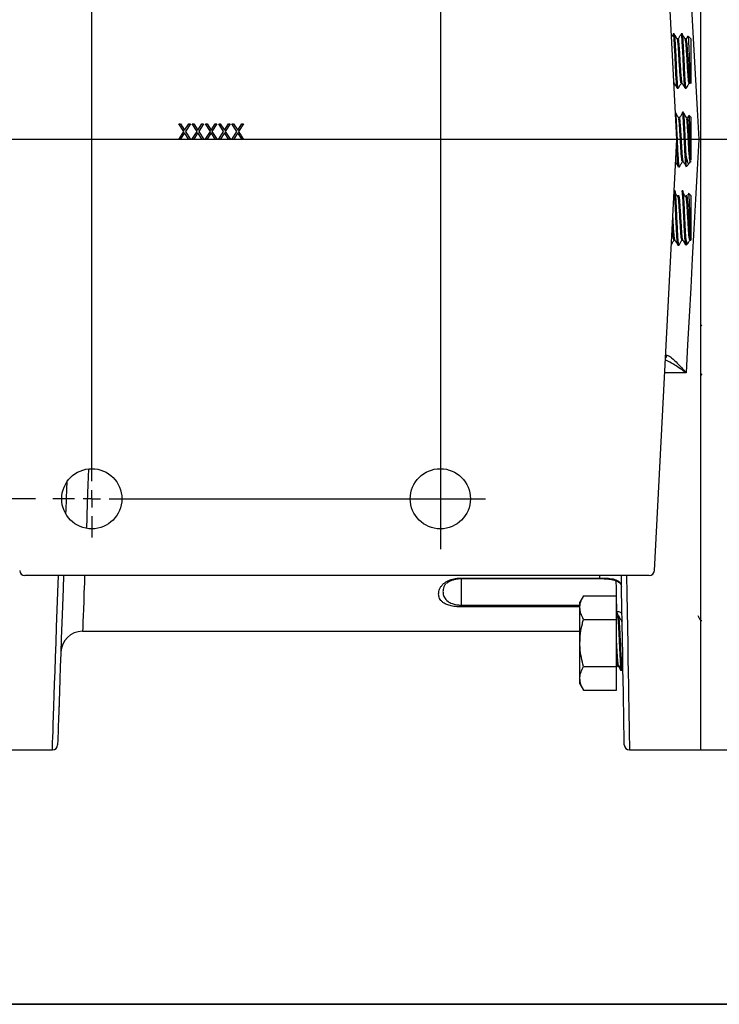
# Model space of a CAD drawing. Units: inches. Extents: x 0.8 to 23.2, y 0.3 to 17.7.
# Drawn here: x 8.2 to 10.2, y 0.4 to 3.3 of the extents above; entities that cross this region are included whole.
import ezdxf

# ---------------------------------------------------------------- set-up
doc = ezdxf.new("R2010")
doc.units = ezdxf.units.IN
doc.header["$MEASUREMENT"] = 0
doc.layers.add('BORDER', color=7, linetype='Continuous')
doc.layers.add('SLD-0', color=7, linetype='Continuous')
doc.styles.add('SLDTEXTSTYLE9', font='TXT', dxfattribs={"width": 0.75})
doc.dimstyles.new('SLDDIMSTYLE1', dxfattribs={"dimtxt": 0.125, "dimasz": 0.13, "dimexe": 0, "dimexo": 0.0625, "dimgap": 0.03125, "dimtad": 0, "dimtih": 1, "dimtoh": 1, "dimlfac": 4, "dimrnd": 1e-09, "dimzin": 12, "dimdsep": 46, "dimtxsty": 'SLDTEXTSTYLE9', "dimsah": 1, "dimcen": 0.09, "dimadec": 0, "dimazin": 3, "dimtfac": 1, "dimtofl": 0, "dimtmove": 0, "dimatfit": 3, "dimfxl": 1, "dimfrac": 2, "dimtolj": 1, "dimtzin": 12, "dimarcsym": 0})

# ---------------------------------------------------------------- blocks, each defined once
blk = doc.blocks.new('_D_13')
at = {"layer": 'SLD-0'}
for p, q in [((8.1713, 3.9488), (4.8234, 3.9488)), ((4.9484, 3.9488), (4.9484, 3.018)), ((4.9484, 1.8888), (4.9484, 2.8196)), ((8.2143, 1.8888), (4.8234, 1.8888))]:
    blk.add_line(p, q, dxfattribs=at)
for points in [[(4.9484, 3.9488), (4.9284, 3.8188), (4.9684, 3.8188)], [(4.9484, 1.8888), (4.9684, 2.0188), (4.9284, 2.0188)]]:
    blk.add_solid(points, dxfattribs=at)
at = {"layer": 'SLD-0', "insert": (4.7868, 2.9807), "char_height": 0.125, "attachment_point": 1, "style": 'SLDTEXTSTYLE9'}
blk.add_mtext('8.24', dxfattribs=at)
blk = doc.blocks.new('SW_CENTERMARKSYMBOL_2')
at = {"layer": 'SLD-0', "color": 0}
for p, q in [((0, 0.05), (0, 0.1113)), ((-0.05, 0), (-1.1543, 0)), ((0, 0), (-0.025, 0)), ((0, 0), (0, 0.025)), ((0, 0), (0, -0.025)), ((0, 0), (0.025, 0)), ((0.05, 0), (0.1113, 0)), ((0, -0.05), (0, -2.2041))]:
    blk.add_line(p, q, dxfattribs=at)
blk = doc.blocks.new('SW_CENTERMARKSYMBOL_3')
at = {"layer": 'SLD-0', "color": 0}
for p, q in [((0, 0.05), (0, 2.2009)), ((-0.05, 0), (-0.1113, 0)), ((0, 0), (-0.025, 0)), ((0, 0), (0, 0.025)), ((0, 0), (0, -0.025)), ((0, 0), (0.025, 0)), ((0.05, 0), (1.1293, 0)), ((0, -0.05), (0, -0.1113))]:
    blk.add_line(p, q, dxfattribs=at)
blk = doc.blocks.new('SW_CENTERMARKSYMBOL_4')
at = {"layer": 'SLD-0', "color": 0}
blk.add_line((-0.05, 0), (-6.1216, 0), dxfattribs=at)

msp = doc.modelspace()

# ---------------------------------------------------------------- linework, layer by layer
at = {"color": 7, "linetype": 'Continuous', "lineweight": 25}
for p, q in [((10.12323, 1.16881), (10.12323, 4.66881)), ((10.05432, 2.91881), (9.98955, 4.15459)), ((10.04688, 3.22193), (10.04404, 3.22193)), ((10.0696, 3.22193), (10.06676, 3.22193)), ((10.05824, 3.20717), (10.0554, 3.20717)), ((10.08096, 3.20717), (10.07812, 3.20717)), ((10.09431, 3.20802), (10.08664, 3.21568)), ((10.09431, 3.20802), (10.09431, 3.07959)), ((10.04585, 3.08044), (10.04668, 3.08044)), ((10.06676, 3.08044), (10.06941, 3.08044)), ((10.08949, 3.08044), (10.09233, 3.08044)), ((10.09382, 3.0791), (10.09431, 3.07959)), ((10.0554, 3.06568), (10.05824, 3.06568)), ((10.07812, 3.06568), (10.0804, 3.06568)), ((10.08177, 3.06825), (10.0804, 3.06656)), ((10.0804, 3.06568), (10.08237, 3.06765)), ((10.0804, 3.06568), (10.0804, 3.06656)), ((10.07282, 2.99693), (10.06998, 2.99693)), ((10.06145, 2.98217), (10.05861, 2.98217)), ((10.08418, 2.98217), (10.08134, 2.98217)), ((10.08813, 2.98726), (10.08473, 2.98148)), ((10.09431, 2.98302), (10.08821, 2.98912)), ((10.09431, 2.98302), (10.09431, 2.86225)), ((8.62489, 2.91881), (8.63959, 2.94176)), ((8.62547, 2.96381), (8.63013, 2.96381)), ((8.63959, 2.94176), (8.62547, 2.96381)), ((8.64191, 2.93811), (8.62955, 2.91881)), ((8.63013, 2.96381), (8.64191, 2.9454)), ((8.64191, 2.9454), (8.65369, 2.96381)), ((8.65427, 2.91881), (8.64191, 2.93811)), ((8.65836, 2.96381), (8.64425, 2.94176)), ((8.64425, 2.94176), (8.65893, 2.91881)), ((8.65369, 2.96381), (8.65836, 2.96381)), ((8.66297, 2.91881), (8.67766, 2.94176)), ((8.66355, 2.96381), (8.66821, 2.96381)), ((8.67766, 2.94176), (8.66355, 2.96381)), ((8.67999, 2.93811), (8.66763, 2.91881)), ((8.66821, 2.96381), (8.67999, 2.9454)), ((8.67999, 2.9454), (8.69177, 2.96381)), ((8.69235, 2.91881), (8.67999, 2.93811)), ((8.69643, 2.96381), (8.68232, 2.94176)), ((8.68232, 2.94176), (8.69701, 2.91881)), ((8.69177, 2.96381), (8.69643, 2.96381)), ((8.70105, 2.91881), (8.71574, 2.94176)), ((8.70162, 2.96381), (8.70628, 2.96381)), ((8.71574, 2.94176), (8.70162, 2.96381)), ((8.71807, 2.93811), (8.70571, 2.91881)), ((8.70628, 2.96381), (8.71807, 2.9454)), ((8.71807, 2.9454), (8.72985, 2.96381)), ((8.73043, 2.91881), (8.71807, 2.93811)), ((8.73451, 2.96381), (8.7204, 2.94176)), ((8.7204, 2.94176), (8.73509, 2.91881)), ((8.72985, 2.96381), (8.73451, 2.96381)), ((8.73912, 2.91881), (8.75382, 2.94176)), ((8.7397, 2.96381), (8.74436, 2.96381)), ((8.75382, 2.94176), (8.7397, 2.96381)), ((8.75614, 2.93811), (8.74378, 2.91881)), ((8.74436, 2.96381), (8.75614, 2.9454)), ((8.75614, 2.9454), (8.76793, 2.96381)), ((8.7685, 2.91881), (8.75614, 2.93811)), ((8.77259, 2.96381), (8.75848, 2.94176)), ((8.75848, 2.94176), (8.77316, 2.91881)), ((8.76793, 2.96381), (8.77259, 2.96381)), ((8.7772, 2.91881), (8.79189, 2.94176)), ((8.77778, 2.96381), (8.78244, 2.96381)), ((8.79189, 2.94176), (8.77778, 2.96381)), ((8.79422, 2.93811), (8.78186, 2.91881)), ((8.78244, 2.96381), (8.79422, 2.9454)), ((8.79422, 2.9454), (8.806, 2.96381)), ((8.80658, 2.91881), (8.79422, 2.93811)), ((8.81066, 2.96381), (8.79656, 2.94176)), ((8.79656, 2.94176), (8.81124, 2.91881)), ((8.806, 2.96381), (8.81066, 2.96381)), ((8.62955, 2.91881), (8.62489, 2.91881)), ((8.65893, 2.91881), (8.65427, 2.91881)), ((8.66763, 2.91881), (8.66297, 2.91881)), ((8.69701, 2.91881), (8.69235, 2.91881)), ((8.70571, 2.91881), (8.70105, 2.91881)), ((8.73509, 2.91881), (8.73043, 2.91881)), ((8.74378, 2.91881), (8.73912, 2.91881)), ((8.77316, 2.91881), (8.7685, 2.91881)), ((8.78186, 2.91881), (8.7772, 2.91881)), ((8.81124, 2.91881), (8.80658, 2.91881)), ((9.98955, 1.68302), (10.05432, 2.91881)), ((10.06997, 2.85544), (10.07263, 2.85544)), ((10.0804, 2.84333), (10.0804, 2.87963)), ((10.09047, 2.85128), (10.09302, 2.85567)), ((10.0927, 2.85544), (10.09554, 2.85544)), ((10.09431, 2.86225), (10.09431, 2.85926)), ((10.05862, 2.84068), (10.06146, 2.84068)), ((10.06171, 2.84127), (10.0616, 2.84075)), ((10.0804, 2.84333), (10.081, 2.84202)), ((10.08137, 2.84165), (10.08964, 2.84993)), ((10.04877, 2.77193), (10.04662, 2.77193)), ((10.0715, 2.77193), (10.06866, 2.77193)), ((10.05986, 2.75696), (10.05702, 2.75696)), ((10.08259, 2.75696), (10.07975, 2.75696)), ((10.08643, 2.75918), (10.08666, 2.7622)), ((10.09431, 2.75802), (10.08752, 2.76481)), ((10.09431, 2.75802), (10.09431, 2.63006)), ((10.04593, 2.63044), (10.04862, 2.63044)), ((10.06866, 2.63044), (10.07134, 2.63044)), ((10.0804, 2.61568), (10.0804, 2.6327)), ((10.09139, 2.63044), (10.09423, 2.63044)), ((10.05729, 2.61568), (10.06013, 2.61568)), ((10.0604, 2.61658), (10.06022, 2.6157)), ((10.0804, 2.61568), (10.08626, 2.62155)), ((10.12623, 2.38373), (10.12323, 2.38889)), ((10.12323, 2.24688), (10.12543, 2.24308)), ((9.97457, 1.66881), (8.1837, 1.66881)), ((9.39518, 1.6472), (9.39366, 1.64595)), ((9.43557, 1.66157), (9.83348, 1.66157)), ((9.43557, 1.65994), (9.83348, 1.65994)), ((9.78646, 1.61056), (9.77599, 1.59243)), ((9.78646, 1.61056), (9.88146, 1.61056)), ((9.88146, 1.5429), (9.88146, 1.61056)), ((9.43557, 1.57845), (9.43557, 1.584)), ((9.77599, 1.57673), (9.77599, 1.59243)), ((9.77599, 1.47524), (9.77599, 1.57673)), ((9.88411, 1.55326), (9.88146, 1.54868)), ((9.88714, 1.55337), (9.8843, 1.55337)), ((9.78646, 1.5429), (9.88146, 1.5429)), ((9.88146, 1.40759), (9.88146, 1.5429)), ((9.89711, 1.5414), (9.89566, 1.5389)), ((9.89834, 1.53861), (9.89825, 1.53844)), ((10.12578, 1.53861), (10.1231, 1.53861)), ((8.34918, 1.50881), (9.77599, 1.50881)), ((9.77599, 1.37376), (9.77599, 1.47524)), ((9.8817, 1.4071), (9.88461, 1.41212)), ((9.8843, 1.41188), (9.88697, 1.41188)), ((9.78646, 1.40759), (9.88146, 1.40759)), ((9.88146, 1.33993), (9.88146, 1.40759)), ((9.89282, 1.39712), (9.89566, 1.39712)), ((9.89566, 1.39712), (9.89851, 1.39712)), ((9.89874, 1.3973), (9.89916, 1.39801)), ((9.77599, 1.35806), (9.77599, 1.37376)), ((9.77599, 1.35806), (9.78646, 1.33993)), ((9.78646, 1.33993), (9.88146, 1.33993)), ((8.28181, 1.3077), (8.28181, 1.29209)), ((8.28124, 1.29153), (8.28181, 1.29209)), ((8.03181, 1.16881), (8.26247, 1.16881)), ((9.91835, 1.16881), (10.12323, 1.16881)), ((10.12323, 1.16881), (10.24823, 1.16881))]:
    msp.add_line(p, q, dxfattribs=at)
at = {"color": 8, "linetype": 'Continuous', "lineweight": 25}
for p, q in [((10.08059, 2.24978), (10.01925, 2.24978)), ((9.83348, 1.66157), (9.83334, 1.66881)), ((9.43557, 1.66157), (9.43557, 1.65994)), ((9.43557, 1.65994), (9.43557, 1.584)), ((9.83348, 1.66157), (9.83348, 1.65994)), ((9.43557, 1.584), (9.77599, 1.584)), ((9.77599, 1.57845), (9.43557, 1.57845)), ((9.88604, 1.55411), (9.88182, 1.56497))]:
    msp.add_line(p, q, dxfattribs=at)
at = {"color": 7, "linetype": 'Continuous', "lineweight": 25, "flags": 128}
for points in [[(10.08059, 3.58783), (10.08493, 3.50776), (10.08936, 3.42628), (10.09385, 3.34358), (10.09839, 3.25986), (10.10298, 3.17531), (10.1076, 3.09015), (10.11225, 3.00458), (10.1169, 2.91881)], [(10.1169, 2.91881), (10.11225, 2.83303), (10.1076, 2.74746), (10.10298, 2.6623), (10.09839, 2.57776), (10.09385, 2.49403), (10.08936, 2.41133), (10.08493, 2.32985), (10.08059, 2.24978)], [(8.30377, 1.9366), (8.30314, 1.91864), (8.30098, 1.85676), (8.30061, 1.84614)], [(8.29442, 1.66881), (8.2931, 1.63124), (8.29135, 1.58092), (8.28968, 1.53323), (8.28811, 1.48827), (8.28664, 1.44612), (8.28527, 1.40686), (8.284, 1.37058), (8.28284, 1.33734), (8.28179, 1.3072), (8.28085, 1.28024), (8.28002, 1.2565), (8.2793, 1.23602), (8.2787, 1.21885), (8.27822, 1.20503), (8.27786, 1.19457), (8.27761, 1.18751), (8.27748, 1.18384), (8.27746, 1.18328)], [(9.90336, 1.18354), (9.90335, 1.18383), (9.9033, 1.18695), (9.90318, 1.19353), (9.90301, 1.20354), (9.90277, 1.21696), (9.90248, 1.23378), (9.90213, 1.25395), (9.90172, 1.27743), (9.90125, 1.30419), (9.90073, 1.33416), (9.90015, 1.36729), (9.89952, 1.4035), (9.89883, 1.44274), (9.8981, 1.48491), (9.89731, 1.52994), (9.89648, 1.57773), (9.89559, 1.6282), (9.89489, 1.66881)], [(9.89682, 1.55806), (9.89651, 1.55944), (9.89564, 1.56077), (9.89425, 1.56198), (9.89238, 1.56303), (9.89011, 1.56389), (9.88753, 1.56451), (9.88473, 1.56488), (9.88182, 1.56497)]]:
    msp.add_lwpolyline(points, dxfattribs=at)
at = {"color": 8, "linetype": 'Continuous', "lineweight": 25, "flags": 128}
for points in [[(8.36617, 1.97454), (8.36449, 1.92862), (8.36274, 1.88042), (8.36107, 1.83474), (8.35995, 1.80398)], [(8.26247, 1.16881), (8.26249, 1.16938), (8.26262, 1.17308), (8.26287, 1.18022), (8.26323, 1.19077), (8.26371, 1.20472), (8.26431, 1.22204), (8.26503, 1.2427), (8.26586, 1.26665), (8.2668, 1.29386), (8.26785, 1.32425), (8.26901, 1.35778), (8.27028, 1.39438), (8.27165, 1.43398), (8.27312, 1.47649), (8.27469, 1.52185), (8.27636, 1.56994), (8.27812, 1.62069), (8.27978, 1.66881)], [(8.35502, 1.66881), (8.35425, 1.64772), (8.35321, 1.61923), (8.35229, 1.59389), (8.35148, 1.57175), (8.35079, 1.55288), (8.35022, 1.53733), (8.34978, 1.52511), (8.34946, 1.51628), (8.34926, 1.51084), (8.34918, 1.50882), (8.34918, 1.50881)], [(9.9097, 1.66881), (9.91059, 1.6173), (9.91147, 1.5664), (9.91231, 1.51819), (9.91309, 1.47278), (9.91383, 1.43024), (9.91451, 1.39067), (9.91515, 1.35414), (9.91572, 1.32072), (9.91625, 1.29049), (9.91671, 1.26351), (9.91712, 1.23982), (9.91748, 1.21947), (9.91777, 1.20251), (9.918, 1.18897), (9.91818, 1.17887), (9.91829, 1.17224), (9.91835, 1.16909), (9.91835, 1.16881)], [(9.88109, 1.61056), (9.88089, 1.62293), (9.88066, 1.63723), (9.88048, 1.64854), (9.88039, 1.65412)], [(9.88182, 1.56497), (9.88148, 1.58647), (9.88146, 1.58756)]]:
    msp.add_lwpolyline(points, dxfattribs=at)
at = {"color": 7, "linetype": 'Continuous', "lineweight": 25}
for centre in [(8.37557, 1.88881), (9.37557, 1.88881)]:
    msp.add_circle(centre, 0.08625, dxfattribs=at)
at = {"color": 8, "linetype": 'Continuous', "lineweight": 25}
msp.add_arc((10.01074, 2.30323), 0.01526, 314.76582, 351.06317, dxfattribs=at)
at = {"color": 7, "linetype": 'Continuous', "lineweight": 25}
for centre, radius, start, end in [((8.1837, 1.68381), 0.015, 182, 270), ((9.97457, 1.68381), 0.015, 270, 357), ((8.34918, 1.44631), 0.0625, 89.93037, 178), ((8.26247, 1.18381), 0.015, 270.70502, 358), ((9.91835, 1.18381), 0.015, 181, 270.98228)]:
    msp.add_arc(centre, radius, start, end, dxfattribs=at)
for points, knots in [([(10.04352, 3.22122), (10.04209, 3.21876), (10.04055, 3.2161), (10.039, 3.21345), (10.03889, 3.21324)], [0, 0, 0, 0, 0.923735, 1, 1, 1, 1]), ([(10.05515, 3.06739), (10.05492, 3.06735), (10.05421, 3.06721), (10.05318, 3.07959), (10.05169, 3.10203), (10.05021, 3.1316), (10.04893, 3.1628), (10.04738, 3.19128), (10.04601, 3.21181), (10.04492, 3.22214), (10.04423, 3.22083), (10.04404, 3.22045)], [0, 0, 0, 0, 0.0574115, 0.1824173, 0.3114383, 0.4404594, 0.5654651, 0.6956139, 0.8224362, 0.9492584, 1, 1, 1, 1]), ([(10.05524, 3.20712), (10.05382, 3.20957), (10.05096, 3.21448), (10.04811, 3.21938), (10.04669, 3.22184)], [0, 0, 0, 0, 0.4999643, 1, 1, 1, 1]), ([(10.05824, 3.06716), (10.05793, 3.06703), (10.05713, 3.06668), (10.05602, 3.07948), (10.05453, 3.10206), (10.05305, 3.13159), (10.05177, 3.1628), (10.05022, 3.19128), (10.04885, 3.21181), (10.04776, 3.22214), (10.04707, 3.22083), (10.04688, 3.22045)], [0, 0, 0, 0, 0.07769866, 0.20001398, 0.32625813, 0.45250229, 0.57481757, 0.70216514, 0.82625785, 0.95035048, 1, 1, 1, 1]), ([(10.06625, 3.22122), (10.06482, 3.21876), (10.06197, 3.21385), (10.05911, 3.20894), (10.05768, 3.20649)], [0, 0, 0, 0, 0.5000556, 1, 1, 1, 1]), ([(10.07787, 3.06668), (10.07762, 3.06702), (10.07699, 3.06784), (10.07612, 3.07699), (10.07504, 3.09224), (10.07387, 3.11267), (10.07278, 3.1356), (10.0718, 3.1591), (10.07066, 3.18141), (10.06951, 3.20046), (10.06852, 3.21404), (10.06759, 3.22143), (10.06699, 3.22115), (10.06676, 3.22104)], [0, 0, 0, 0, 0.0661453, 0.1608028, 0.2581004, 0.3590117, 0.4564597, 0.550606, 0.6497021, 0.748907, 0.8442, 0.9416049, 1, 1, 1, 1]), ([(10.07797, 3.20712), (10.07654, 3.20957), (10.07369, 3.21448), (10.07084, 3.21938), (10.06941, 3.22184)], [0, 0, 0, 0, 0.4999643, 1, 1, 1, 1]), ([(10.0804, 3.06656), (10.08009, 3.06801), (10.07948, 3.07087), (10.07867, 3.08093), (10.07774, 3.09464), (10.07677, 3.11177), (10.07584, 3.13071), (10.07503, 3.15029), (10.07427, 3.16632), (10.07367, 3.17773), (10.07336, 3.18338), (10.0732, 3.18614), (10.07316, 3.18685), (10.07315, 3.18704), (10.07315, 3.1871), (10.07279, 3.19258), (10.07222, 3.20249), (10.07138, 3.21377), (10.07049, 3.22032), (10.0698, 3.22288), (10.06945, 3.22171), (10.06942, 3.22159)], [0, 0, 0, 0, 0.082569, 0.1626825, 0.2457701, 0.3302054, 0.4132636, 0.4933697, 0.5759727, 0.6182019, 0.6495331, 0.6575868, 0.6597092, 0.6602944, 0.6604678, 0.6605622, 0.7440385, 0.8243686, 0.906418, 0.9907012, 1, 1, 1, 1]), ([(10.06676, 3.08164), (10.06645, 3.08153), (10.06565, 3.08125), (10.06454, 3.09163), (10.06306, 3.10995), (10.06157, 3.1339), (10.06029, 3.15922), (10.05874, 3.18231), (10.05738, 3.19896), (10.05628, 3.20734), (10.0556, 3.20627), (10.0554, 3.20597)], [0, 0, 0, 0, 0.0777549, 0.2000641, 0.3263111, 0.4525581, 0.5748672, 0.7022204, 0.8263112, 0.9504016, 1, 1, 1, 1]), ([(10.06928, 3.08188), (10.06908, 3.08186), (10.06839, 3.08179), (10.06738, 3.09175), (10.0659, 3.10992), (10.06441, 3.13391), (10.06313, 3.15921), (10.06159, 3.18231), (10.06022, 3.19896), (10.05912, 3.20734), (10.05844, 3.20627), (10.05824, 3.20597)], [0, 0, 0, 0, 0.0518571, 0.177576, 0.3073425, 0.437109, 0.5628278, 0.6937313, 0.8212815, 0.9488313, 1, 1, 1, 1]), ([(10.08949, 3.08164), (10.08918, 3.08153), (10.08838, 3.08125), (10.08727, 3.09163), (10.08578, 3.10995), (10.0843, 3.1339), (10.08302, 3.15922), (10.08147, 3.18231), (10.0801, 3.19896), (10.07901, 3.20734), (10.07832, 3.20627), (10.07813, 3.20597)], [0, 0, 0, 0, 0.07775491, 0.20006408, 0.3263111, 0.45255813, 0.57486719, 0.70222042, 0.82631122, 0.95040154, 1, 1, 1, 1]), ([(10.08576, 3.21569), (10.08541, 3.21507), (10.08362, 3.21201), (10.08184, 3.20894), (10.08041, 3.20649)], [0, 0, 0, 0, 0.1995194, 1, 1, 1, 1]), ([(10.09233, 3.08165), (10.09202, 3.08154), (10.09122, 3.08125), (10.09011, 3.09163), (10.08862, 3.10995), (10.08714, 3.1339), (10.08586, 3.15922), (10.08431, 3.18231), (10.08294, 3.19896), (10.08185, 3.20734), (10.08116, 3.20627), (10.08097, 3.20597)], [0, 0, 0, 0, 0.0775723, 0.1998815, 0.3261285, 0.4523755, 0.5746846, 0.7020378, 0.8261286, 0.950219, 1, 1, 1, 1]), ([(10.08616, 3.2152), (10.08633, 3.2151), (10.08677, 3.21485), (10.08742, 3.20532), (10.08818, 3.1888), (10.08902, 3.16717), (10.08978, 3.14347), (10.09052, 3.12028), (10.09136, 3.10031), (10.09214, 3.08604), (10.09276, 3.07856), (10.09321, 3.07929), (10.09337, 3.07955)], [0, 0, 0, 0, 0.0701112, 0.1829995, 0.2959437, 0.4050872, 0.5142304, 0.6234794, 0.7290842, 0.8344826, 0.9399721, 1, 1, 1, 1]), ([(10.04656, 3.08188), (10.04635, 3.08165), (10.04602, 3.08126), (10.04572, 3.08399), (10.0456, 3.08506)], [0, 0, 0, 0, 0.6055274, 1, 1, 1, 1]), ([(10.04655, 3.08067), (10.04798, 3.0782), (10.05085, 3.07326), (10.05371, 3.06832), (10.05515, 3.06585)], [0, 0, 0, 0, 0.4998265, 1, 1, 1, 1]), ([(10.05858, 3.066), (10.06001, 3.06847), (10.06287, 3.07341), (10.06573, 3.07834), (10.06716, 3.08081)], [0, 0, 0, 0, 0.5001234, 1, 1, 1, 1]), ([(10.06928, 3.08067), (10.07071, 3.0782), (10.07358, 3.07326), (10.07644, 3.06832), (10.07787, 3.06585)], [0, 0, 0, 0, 0.4998222, 1, 1, 1, 1]), ([(10.08305, 3.06901), (10.0839, 3.07047), (10.08618, 3.07441), (10.08846, 3.07834), (10.08989, 3.08081)], [0, 0, 0, 0, 0.37278222, 1, 1, 1, 1]), ([(10.05949, 2.98044), (10.05807, 2.98285), (10.05522, 2.98768), (10.05236, 2.99253), (10.05094, 2.99495)], [0, 0, 0, 0, 0.49996058, 1, 1, 1, 1]), ([(10.06146, 2.84123), (10.06104, 2.84193), (10.06016, 2.84342), (10.05885, 2.85989), (10.0573, 2.88485), (10.05602, 2.9153), (10.05453, 2.94633), (10.05305, 2.97258), (10.05197, 2.98961), (10.05121, 2.99242), (10.05094, 2.99342)], [0, 0, 0, 0, 0.1198525, 0.2535815, 0.3908179, 0.522631, 0.6586782, 0.7947255, 0.9265387, 1, 1, 1, 1]), ([(10.07056, 2.99599), (10.06913, 2.99358), (10.06628, 2.98875), (10.06343, 2.9839), (10.06201, 2.98148)], [0, 0, 0, 0, 0.5000215, 1, 1, 1, 1]), ([(10.0804, 2.84333), (10.08007, 2.8459), (10.07941, 2.85118), (10.07826, 2.86701), (10.07711, 2.88712), (10.07612, 2.90997), (10.07504, 2.93367), (10.07387, 2.95625), (10.07278, 2.97524), (10.07181, 2.98888), (10.07081, 2.9964), (10.07021, 2.99615), (10.06998, 2.99606)], [0, 0, 0, 0, 0.1008646, 0.2072359, 0.3139361, 0.4149735, 0.518829, 0.6265419, 0.7305577, 0.8310494, 0.9368246, 1, 1, 1, 1]), ([(10.0804, 2.87963), (10.08009, 2.88552), (10.07948, 2.89714), (10.07867, 2.91665), (10.07774, 2.93629), (10.07677, 2.9551), (10.07584, 2.97135), (10.07503, 2.98424), (10.07427, 2.99166), (10.07367, 2.99508), (10.07336, 2.99616), (10.0732, 2.99652), (10.07316, 2.9966), (10.07315, 2.99662), (10.07315, 2.99663), (10.07302, 2.99683), (10.07292, 2.99659), (10.07282, 2.99636)], [0, 0, 0, 0, 0.1197572, 0.2359531, 0.3564626, 0.4789269, 0.5993938, 0.7155788, 0.8353851, 0.8966343, 0.9420761, 0.9537576, 0.9568355, 0.9576847, 0.9579361, 0.9580731, 1, 1, 1, 1]), ([(10.08222, 2.98044), (10.0808, 2.98285), (10.07794, 2.98768), (10.07509, 2.99253), (10.07367, 2.99495)], [0, 0, 0, 0, 0.4999649, 1, 1, 1, 1]), ([(10.06998, 2.85581), (10.06956, 2.85641), (10.06868, 2.85769), (10.06737, 2.87102), (10.06582, 2.89126), (10.06454, 2.91596), (10.06306, 2.94113), (10.06157, 2.96241), (10.06051, 2.97616), (10.05975, 2.97842), (10.05949, 2.97921)], [0, 0, 0, 0, 0.1200891, 0.2541658, 0.391768, 0.5239199, 0.6603268, 0.7967335, 0.9288858, 1, 1, 1, 1]), ([(10.07252, 2.85671), (10.07221, 2.85719), (10.07142, 2.8584), (10.07021, 2.87111), (10.06866, 2.89124), (10.06738, 2.91597), (10.0659, 2.9411), (10.06441, 2.9625), (10.06325, 2.97706), (10.06238, 2.97948), (10.062, 2.98053)], [0, 0, 0, 0, 0.0908955, 0.2248471, 0.3623208, 0.4943495, 0.6306291, 0.7669086, 0.8989376, 1, 1, 1, 1]), ([(10.09271, 2.85581), (10.09229, 2.85641), (10.09141, 2.85769), (10.0901, 2.87102), (10.08855, 2.89126), (10.08727, 2.91596), (10.08578, 2.94113), (10.0843, 2.96241), (10.08323, 2.97616), (10.08248, 2.97842), (10.08222, 2.97921)], [0, 0, 0, 0, 0.1200892, 0.2541659, 0.391768, 0.5239199, 0.6603268, 0.7967336, 0.9288858, 1, 1, 1, 1]), ([(10.09431, 2.85926), (10.09385, 2.86296), (10.09294, 2.87045), (10.09139, 2.89141), (10.09011, 2.91593), (10.08862, 2.94111), (10.08714, 2.9625), (10.08597, 2.97706), (10.08511, 2.97948), (10.08473, 2.98053)], [0, 0, 0, 0, 0.1473445, 0.2985634, 0.4437927, 0.5936981, 0.7436033, 0.888833, 1, 1, 1, 1]), ([(10.0882, 2.98911), (10.0882, 2.98912), (10.08845, 2.99021), (10.08902, 2.98498), (10.08978, 2.97346), (10.09052, 2.95493), (10.09136, 2.93294), (10.09213, 2.90978), (10.09286, 2.88826), (10.09364, 2.87176), (10.09411, 2.86513), (10.09431, 2.86225)], [0, 0, 0, 0, 0.0006686, 0.1329783, 0.2652878, 0.3977264, 0.525747, 0.6535174, 0.7813978, 0.9052001, 1, 1, 1, 1]), ([(10.1169, 2.91881), (10.11674, 2.91881), (10.11211, 2.91881), (10.10412, 2.91881), (10.09718, 2.91881), (10.09431, 2.91881)], [0, 0, 0, 0, 0.0203695, 0.594516, 1, 1, 1, 1]), ([(10.05836, 2.84208), (10.05803, 2.8427), (10.05724, 2.84418), (10.05601, 2.86004), (10.05463, 2.88186), (10.05389, 2.89871), (10.05361, 2.90525)], [0, 0, 0, 0, 0.210287, 0.5052559, 0.8079609, 1, 1, 1, 1]), ([(10.05091, 2.85372), (10.05196, 2.8519), (10.05444, 2.84762), (10.05692, 2.84334), (10.05835, 2.84087)], [0, 0, 0, 0, 0.42364292, 1, 1, 1, 1]), ([(10.06171, 2.84086), (10.06314, 2.84333), (10.066, 2.84827), (10.06886, 2.8532), (10.07029, 2.85567)], [0, 0, 0, 0, 0.5001181, 1, 1, 1, 1]), ([(10.0725, 2.85568), (10.07393, 2.85321), (10.07679, 2.84827), (10.07965, 2.84334), (10.08108, 2.84087)], [0, 0, 0, 0, 0.4998738, 1, 1, 1, 1]), ([(10.08937, 2.8502), (10.08919, 2.84985), (10.08802, 2.84754), (10.08622, 2.8509), (10.08342, 2.86019), (10.08146, 2.87277), (10.0804, 2.87963)], [0, 0, 0, 0, 0.0529926, 0.3477477, 0.6447586, 1, 1, 1, 1]), ([(10.05701, 2.61706), (10.05667, 2.61782), (10.05587, 2.61964), (10.05446, 2.63602), (10.05318, 2.66134), (10.05169, 2.6919), (10.05021, 2.72278), (10.04893, 2.74887), (10.04756, 2.76599), (10.04679, 2.7686), (10.0465, 2.76961)], [0, 0, 0, 0, 0.09901632, 0.23686069, 0.36925728, 0.50590696, 0.64255664, 0.77495369, 0.91279789, 1, 1, 1, 1]), ([(10.06013, 2.61601), (10.05971, 2.6169), (10.05881, 2.61875), (10.0573, 2.63594), (10.05602, 2.66135), (10.05453, 2.69193), (10.05305, 2.72265), (10.05177, 2.74937), (10.05022, 2.76629), (10.04929, 2.77364), (10.0488, 2.77171), (10.04877, 2.7716)], [0, 0, 0, 0, 0.116632, 0.2439799, 0.3662949, 0.4925392, 0.6187834, 0.7410989, 0.8684467, 0.9925393, 1, 1, 1, 1]), ([(10.07975, 2.61666), (10.07964, 2.61667), (10.07918, 2.61668), (10.07826, 2.62392), (10.07711, 2.63777), (10.07612, 2.65691), (10.07504, 2.67926), (10.07387, 2.70323), (10.07278, 2.72603), (10.0718, 2.7459), (10.07066, 2.76114), (10.06957, 2.77054), (10.06894, 2.77121), (10.06866, 2.77151)], [0, 0, 0, 0, 0.0330654, 0.1330652, 0.2333734, 0.3283587, 0.4259933, 0.5272541, 0.6250396, 0.719512, 0.8189509, 0.9184997, 1, 1, 1, 1]), ([(10.0804, 2.6327), (10.08009, 2.63715), (10.07948, 2.64591), (10.07867, 2.66309), (10.07774, 2.68205), (10.07677, 2.70206), (10.07584, 2.72129), (10.07503, 2.73868), (10.07427, 2.7509), (10.07367, 2.75841), (10.07336, 2.76174), (10.0732, 2.76326), (10.07316, 2.76364), (10.07315, 2.76374), (10.07315, 2.76377), (10.07279, 2.76672), (10.07226, 2.77099), (10.07174, 2.77143), (10.0715, 2.77163)], [0, 0, 0, 0, 0.10167381, 0.2003241, 0.30263633, 0.40660829, 0.50888433, 0.60752515, 0.70924077, 0.76124082, 0.79982182, 0.80973879, 0.81235216, 0.8130727, 0.81328635, 0.81340215, 0.91619312, 1, 1, 1, 1]), ([(10.05886, 2.75112), (10.05744, 2.75338), (10.05459, 2.75789), (10.05174, 2.76243), (10.05032, 2.7647)], [0, 0, 0, 0, 0.4999839, 1, 1, 1, 1]), ([(10.06866, 2.6307), (10.06823, 2.63142), (10.06734, 2.63292), (10.06582, 2.64687), (10.06454, 2.66748), (10.06306, 2.69231), (10.06157, 2.71712), (10.06031, 2.7387), (10.05934, 2.74689), (10.05885, 2.75094)], [0, 0, 0, 0, 0.1358468, 0.2837574, 0.4258101, 0.572436, 0.719062, 0.8611143, 1, 1, 1, 1]), ([(10.07116, 2.63171), (10.07084, 2.63231), (10.07006, 2.63378), (10.06866, 2.64695), (10.06738, 2.66746), (10.0659, 2.69229), (10.06441, 2.71721), (10.06313, 2.73882), (10.06158, 2.7528), (10.06056, 2.75863), (10.05997, 2.75649), (10.05984, 2.75603)], [0, 0, 0, 0, 0.0872458, 0.2151153, 0.3379205, 0.4646793, 0.5914382, 0.7142431, 0.8421123, 0.9667063, 1, 1, 1, 1]), ([(10.08159, 2.75112), (10.08017, 2.75338), (10.07732, 2.75789), (10.07447, 2.76243), (10.07304, 2.7647)], [0, 0, 0, 0, 0.4999839, 1, 1, 1, 1]), ([(10.09139, 2.6307), (10.09096, 2.63142), (10.09007, 2.63292), (10.08855, 2.64687), (10.08727, 2.66748), (10.08578, 2.69231), (10.0843, 2.71712), (10.08304, 2.7387), (10.08206, 2.74689), (10.08158, 2.75094)], [0, 0, 0, 0, 0.1358468, 0.2837574, 0.4258101, 0.572436, 0.719062, 0.8611143, 1, 1, 1, 1]), ([(10.09431, 2.63046), (10.09385, 2.6312), (10.09294, 2.63271), (10.09139, 2.64685), (10.09011, 2.66749), (10.08862, 2.69228), (10.08714, 2.71721), (10.08586, 2.73882), (10.08431, 2.7528), (10.08328, 2.75863), (10.0827, 2.75649), (10.08257, 2.75603)], [0, 0, 0, 0, 0.120108, 0.2433737, 0.3617576, 0.4839526, 0.6061478, 0.7245313, 0.8477968, 0.967905, 1, 1, 1, 1]), ([(10.08736, 2.76464), (10.08738, 2.76473), (10.08766, 2.7658), (10.08817, 2.76011), (10.08902, 2.74757), (10.08978, 2.72846), (10.09052, 2.70596), (10.09136, 2.68257), (10.09213, 2.66097), (10.09286, 2.64369), (10.09364, 2.63307), (10.09411, 2.63097), (10.09431, 2.63006)], [0, 0, 0, 0, 0.0101721, 0.1294464, 0.2447062, 0.3599662, 0.4753379, 0.5868613, 0.6981666, 0.8095675, 0.9174169, 1, 1, 1, 1]), ([(10.04844, 2.63171), (10.04812, 2.63231), (10.04733, 2.63378), (10.04593, 2.64697), (10.04466, 2.6674), (10.04353, 2.68629), (10.04291, 2.69662), (10.04279, 2.69877)], [0, 0, 0, 0, 0.17519679, 0.43196863, 0.6785715, 0.93311312, 1, 1, 1, 1]), ([(10.04593, 2.6307), (10.0455, 2.63141), (10.04461, 2.63289), (10.04309, 2.64701), (10.04216, 2.66179), (10.04157, 2.67161), (10.04146, 2.67348)], [0, 0, 0, 0, 0.2959003, 0.6180773, 0.9274952, 1, 1, 1, 1]), ([(10.03852, 2.61739), (10.03966, 2.61936), (10.04223, 2.6238), (10.04481, 2.62824), (10.04624, 2.63071)], [0, 0, 0, 0, 0.44424722, 1, 1, 1, 1]), ([(10.04845, 2.63073), (10.04988, 2.62826), (10.05274, 2.62332), (10.0556, 2.61838), (10.05703, 2.61591)], [0, 0, 0, 0, 0.4998719, 1, 1, 1, 1]), ([(10.06038, 2.6159), (10.06181, 2.61837), (10.06467, 2.62331), (10.06754, 2.62824), (10.06897, 2.63071)], [0, 0, 0, 0, 0.50013163, 1, 1, 1, 1]), ([(10.07118, 2.63073), (10.07261, 2.62826), (10.07547, 2.62332), (10.07833, 2.61838), (10.07976, 2.61591)], [0, 0, 0, 0, 0.4998633, 1, 1, 1, 1]), ([(10.08624, 2.62157), (10.08623, 2.62154), (10.08533, 2.61946), (10.08344, 2.62177), (10.08147, 2.62885), (10.0804, 2.6327)], [0, 0, 0, 0, 0.0063565, 0.4588256, 1, 1, 1, 1]), ([(10.08724, 2.62303), (10.0873, 2.62312), (10.08878, 2.62568), (10.09026, 2.62824), (10.09169, 2.63071)], [0, 0, 0, 0, 0.0360937, 1, 1, 1, 1]), ([(10.02582, 2.30086), (10.02883, 2.29947), (10.03579, 2.29626), (10.05, 2.28325), (10.06425, 2.26855), (10.07392, 2.25766), (10.07939, 2.25121), (10.08055, 2.24983), (10.08059, 2.24978)], [0, 0, 0, 0, 0.2296923, 0.5310576, 0.7351405, 0.9439001, 0.9982939, 1, 1, 1, 1]), ([(9.43557, 1.57845), (9.42964, 1.57845), (9.42394, 1.57879), (9.41293, 1.58015), (9.40796, 1.58112), (9.39893, 1.58354), (9.39507, 1.58495), (9.39003, 1.58729), (9.38846, 1.58812), (9.3856, 1.58982), (9.38431, 1.59069), (9.38075, 1.59338), (9.37883, 1.59526), (9.37566, 1.59918), (9.37443, 1.60121), (9.37158, 1.6074), (9.37076, 1.61168), (9.37076, 1.62055), (9.37159, 1.62517), (9.37444, 1.63214), (9.37566, 1.63447), (9.37882, 1.63913), (9.38077, 1.64148), (9.38552, 1.64602), (9.38832, 1.64822), (9.3934, 1.65136), (9.39522, 1.65237), (9.39912, 1.65428), (9.4012, 1.65518), (9.40566, 1.65685), (9.40806, 1.65763), (9.41306, 1.659), (9.41566, 1.65958), (9.42109, 1.66055), (9.42395, 1.66093), (9.4297, 1.66144), (9.43261, 1.66157), (9.43557, 1.66157)], [0, 0, 0, 0, 0.0625, 0.0625, 0.125, 0.125, 0.1875, 0.1875, 0.21875, 0.21875, 0.25, 0.25, 0.3125, 0.3125, 0.375, 0.375, 0.5, 0.5, 0.625, 0.625, 0.6875, 0.6875, 0.75, 0.75, 0.8125, 0.8125, 0.84375, 0.84375, 0.875, 0.875, 0.90625, 0.90625, 0.9375, 0.9375, 0.96875, 0.96875, 1, 1, 1, 1]), ([(9.39347, 1.64624), (9.39452, 1.64725), (9.39684, 1.64948), (9.40263, 1.65296), (9.4103, 1.6562), (9.41919, 1.65851), (9.4278, 1.65982), (9.43335, 1.6598), (9.43557, 1.65979)], [0, 0, 0, 0, 0.1687068, 0.3744089, 0.5609256, 0.7317034, 0.8926332, 1, 1, 1, 1]), ([(9.83348, 1.66157), (9.83801, 1.66153), (9.84856, 1.66143), (9.86509, 1.66037), (9.88045, 1.65691), (9.8926, 1.64939), (9.89454, 1.64024), (9.89546, 1.63591)], [0, 0, 0, 0, 0.1175414, 0.2736623, 0.5174803, 0.7716824, 1, 1, 1, 1]), ([(9.83422, 1.65988), (9.83542, 1.6599), (9.84037, 1.65995), (9.84899, 1.65953), (9.85939, 1.65861), (9.86902, 1.65703), (9.87779, 1.65468), (9.88508, 1.65147), (9.88994, 1.64816), (9.89149, 1.64595), (9.89206, 1.64513)], [0, 0, 0, 0, 0.0392297, 0.1610108, 0.2858007, 0.4192011, 0.5662229, 0.727565, 0.8993926, 1, 1, 1, 1]), ([(9.77599, 1.57673), (9.776, 1.57753), (9.7761, 1.58361), (9.77838, 1.59506), (9.78375, 1.60536), (9.78646, 1.61056)], [0, 0, 0, 0, 0.07009765, 0.53078866, 1, 1, 1, 1]), ([(9.78646, 1.5429), (9.78353, 1.5484), (9.77763, 1.55949), (9.77654, 1.57095), (9.77599, 1.57673)], [0, 0, 0, 0, 0.4954583, 1, 1, 1, 1]), ([(9.89533, 1.39861), (9.89517, 1.39865), (9.89458, 1.39879), (9.89353, 1.4092), (9.89225, 1.42826), (9.89098, 1.45378), (9.88967, 1.48183), (9.88841, 1.50909), (9.8871, 1.53204), (9.88588, 1.54727), (9.88491, 1.55394), (9.8844, 1.55286), (9.8843, 1.55265)], [0, 0, 0, 0, 0.0457604, 0.1626948, 0.2790637, 0.3954309, 0.5123669, 0.628382, 0.7455761, 0.8585497, 0.9726761, 1, 1, 1, 1]), ([(9.89597, 1.53837), (9.89454, 1.54084), (9.89167, 1.54578), (9.88881, 1.55072), (9.88738, 1.55319)], [0, 0, 0, 0, 0.49983539, 1, 1, 1, 1]), ([(9.77599, 1.47524), (9.77636, 1.48446), (9.77712, 1.50305), (9.78168, 1.52557), (9.78531, 1.53875), (9.78646, 1.5429)], [0, 0, 0, 0, 0.4025935, 0.811557, 1, 1, 1, 1]), ([(9.89851, 1.39819), (9.89837, 1.39789), (9.89781, 1.39667), (9.89678, 1.40458), (9.89553, 1.42111), (9.89421, 1.44505), (9.89295, 1.47262), (9.89166, 1.50051), (9.89036, 1.52536), (9.8891, 1.54348), (9.88799, 1.55304), (9.88736, 1.55237), (9.88714, 1.55215)], [0, 0, 0, 0, 0.036465, 0.150254, 0.262852, 0.3765435, 0.4893663, 0.6025791, 0.7159167, 0.8286695, 0.9424124, 1, 1, 1, 1]), ([(9.89727, 1.53204), (9.89709, 1.53348), (9.89666, 1.53701), (9.89623, 1.53727), (9.89598, 1.53742)], [0, 0, 0, 0, 0.4102684, 1, 1, 1, 1]), ([(10.12324, 1.53837), (10.12181, 1.54084), (10.11903, 1.54563), (10.11626, 1.55042), (10.11492, 1.55274)], [0, 0, 0, 0, 0.5155565, 1, 1, 1, 1]), ([(9.78646, 1.40759), (9.78417, 1.41624), (9.77958, 1.43364), (9.77641, 1.4564), (9.7761, 1.47034), (9.77599, 1.47524)], [0, 0, 0, 0, 0.3909405, 0.7858305, 1, 1, 1, 1]), ([(9.88675, 1.41232), (9.88675, 1.41231), (9.88632, 1.41182), (9.88541, 1.41817), (9.88417, 1.43128), (9.88285, 1.45076), (9.88197, 1.46639), (9.8815, 1.47454), (9.88146, 1.47524)], [0, 0, 0, 0, 0.0040596, 0.2485422, 0.490461, 0.7347351, 0.9771371, 1, 1, 1, 1]), ([(9.8843, 1.41275), (9.88417, 1.41251), (9.8836, 1.41153), (9.88262, 1.4174), (9.88183, 1.42634), (9.88146, 1.43053)], [0, 0, 0, 0, 0.1456054, 0.5995006, 1, 1, 1, 1]), ([(9.88676, 1.41225), (9.88819, 1.40978), (9.89105, 1.40485), (9.89391, 1.39991), (9.89534, 1.39744)], [0, 0, 0, 0, 0.4998653, 1, 1, 1, 1]), ([(9.77599, 1.37376), (9.776, 1.37456), (9.7761, 1.38063), (9.77838, 1.39208), (9.78375, 1.40239), (9.78646, 1.40759)], [0, 0, 0, 0, 0.0700996, 0.5307904, 1, 1, 1, 1]), ([(9.8843, 1.41159), (9.8856, 1.40934), (9.88834, 1.40462), (9.89107, 1.39991), (9.8925, 1.39744)], [0, 0, 0, 0, 0.4763613, 1, 1, 1, 1]), ([(9.89249, 1.39819), (9.89241, 1.39809), (9.89204, 1.39762), (9.89167, 1.40136), (9.89138, 1.40428)], [0, 0, 0, 0, 0.21562188, 1, 1, 1, 1]), ([(9.78646, 1.33993), (9.78353, 1.34542), (9.77763, 1.35651), (9.77654, 1.36797), (9.77599, 1.37376)], [0, 0, 0, 0, 0.4954586, 1, 1, 1, 1])]:
    msp.add_open_spline(points, degree=3, knots=knots, dxfattribs=at)
msp.add_open_spline([(10.02202, 2.30261), (10.02199, 2.302), (10.02323, 2.30142), (10.02582, 2.30086)], degree=3, dxfattribs=at)
at = {"color": 8, "linetype": 'Continuous', "lineweight": 25}
for points, knots in [([(10.08059, 2.24978), (10.08054, 2.24982), (10.07909, 2.25093), (10.07228, 2.25609), (10.06011, 2.26481), (10.04238, 2.27604), (10.02815, 2.2843), (10.02207, 2.28574), (10.02115, 2.28596)], [0, 0, 0, 0, 0.0020987, 0.0680141, 0.3185077, 0.5687844, 0.934915, 1, 1, 1, 1]), ([(9.39103, 1.64378), (9.39091, 1.64369), (9.38792, 1.64124), (9.38595, 1.63598), (9.38308, 1.62724), (9.38302, 1.61702), (9.38658, 1.60536), (9.39463, 1.5952), (9.40759, 1.58828), (9.42051, 1.58497), (9.43, 1.58405), (9.43475, 1.58401), (9.43557, 1.584)], [0, 0, 0, 0, 0.0044474, 0.1181652, 0.2320837, 0.3953821, 0.5584443, 0.7311495, 0.8409402, 0.9211837, 0.9863651, 1, 1, 1, 1])]:
    msp.add_open_spline(points, degree=3, knots=knots, dxfattribs=at)
at = {"layer": 'BORDER', "color": 7, "lineweight": 35}
msp.add_line((23.09533, 0.4392), (0.79533, 0.4392), dxfattribs=at)

# ---------------------------------------------------------------- block references
at = {"layer": 'SLD-0'}
for name, p in [('SW_CENTERMARKSYMBOL_4', (11.28823, 2.91881)), ('SW_CENTERMARKSYMBOL_3', (8.37557, 1.88881)), ('SW_CENTERMARKSYMBOL_2', (9.37557, 3.94881))]:
    msp.add_blockref(name, p, dxfattribs=at)

# ---------------------------------------------------------------- dimensions: what is measured, and where the dimension line sits
dim = msp.add_linear_dim(base=(4.94843, 1.88881), p1=(8.22131, 3.94881), p2=(8.26432, 1.88881), angle=90, dimstyle='SLDDIMSTYLE1', dxfattribs=at)
dim.commit()
dim.dimension.update_dxf_attribs({"geometry": '_D_13', "text_midpoint": (4.94843, 2.91881), "dimtype": 160})

doc.saveas('drawing.dxf')
